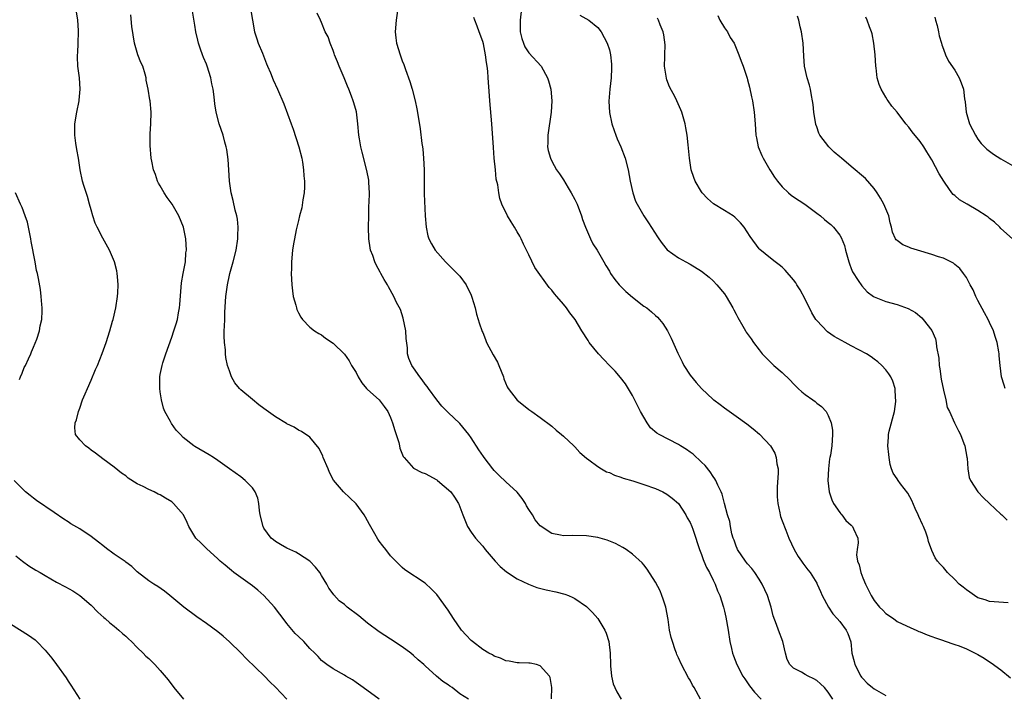
# Model space of a CAD drawing. Units: inches. Extents: x 2511000 to 2514000, y 1512000 to 1515000.
# Drawn here: x 2513175 to 2513346, y 1513558 to 1513675 of the extents above; entities that cross this region are included whole.
import ezdxf

# ---------------------------------------------------------------- set-up
doc = ezdxf.new("R2010")
doc.units = ezdxf.units.IN
doc.header["$MEASUREMENT"] = 0
doc.layers.add('LD25111512_10ft', color=123, linetype='Continuous')

msp = doc.modelspace()

# ---------------------------------------------------------------- linework, layer by layer
at = {"layer": 'LD25111512_10ft'}
for points, elevation in [([(2513237, 1513556.97), (2513234.21, 1513559), (2513233, 1513559.91), (2513232.36, 1513560.36), (2513231.25, 1513561), (2513231, 1513561.16), (2513229, 1513562.29), (2513227.92, 1513563), (2513227, 1513563.72), (2513226.42, 1513564.42), (2513225.85, 1513565), (2513225, 1513565.79), (2513223.92, 1513567), (2513223, 1513567.86), (2513222.43, 1513568.43), (2513221, 1513570.17), (2513220.34, 1513571), (2513219.77, 1513571.77), (2513218.82, 1513573), (2513217, 1513574.99), (2513215.94, 1513575.94), (2513215, 1513576.68), (2513213, 1513578.16), (2513211.78, 1513579), (2513211.34, 1513579.34), (2513211, 1513579.67), (2513210.26, 1513580.26), (2513209.39, 1513581), (2513209, 1513581.37), (2513207, 1513583.16), (2513206.12, 1513584.12), (2513205.2, 1513585), (2513205, 1513585.28), (2513203.98, 1513587), (2513203.68, 1513587.68), (2513203.04, 1513589), (2513201.31, 1513591), (2513201, 1513591.27), (2513199.9, 1513591.9), (2513199, 1513592.49), (2513198.64, 1513592.64), (2513197.94, 1513593), (2513197, 1513593.43), (2513196.05, 1513593.95), (2513195, 1513594.44), (2513193.4, 1513595.4), (2513193, 1513595.78), (2513192.27, 1513596.27), (2513191, 1513597.33), (2513189, 1513598.78), (2513187.75, 1513599.75), (2513187, 1513600.29), (2513186.61, 1513600.61), (2513186.01, 1513601), (2513185, 1513602.04), (2513184.3, 1513603), (2513184.13, 1513604.13), (2513184.23, 1513605), (2513184.46, 1513605.54), (2513184.77, 1513607), (2513185, 1513607.58), (2513185.51, 1513609), (2513185.97, 1513610.03), (2513186.33, 1513611), (2513187, 1513612.46), (2513187.73, 1513614.27), (2513188.08, 1513615), (2513188.92, 1513617.08), (2513189.59, 1513619), (2513190.22, 1513621), (2513190.71, 1513622.71), (2513190.79, 1513623), (2513191.27, 1513625), (2513191.56, 1513627), (2513191.62, 1513627.62), (2513191.66, 1513629), (2513191.54, 1513630.46), (2513191.53, 1513631), (2513191.45, 1513631.45), (2513191.05, 1513633), (2513190.15, 1513635), (2513189, 1513637.13), (2513188.04, 1513639), (2513187.71, 1513639.71), (2513187.29, 1513641), (2513187, 1513642.01), (2513186.73, 1513643), (2513186.34, 1513644.34), (2513185.73, 1513646.27), (2513185.51, 1513647), (2513185.07, 1513649), (2513184.77, 1513651), (2513184.5, 1513652.5), (2513184.35, 1513653.65), (2513184.14, 1513655), (2513184.13, 1513657), (2513184.48, 1513659), (2513184.89, 1513661), (2513184.89, 1513661.11), (2513185.09, 1513663), (2513184.96, 1513664.96), (2513184.68, 1513667), (2513184.62, 1513668.62), (2513184.63, 1513669), (2513184.67, 1513669.33), (2513184.76, 1513671), (2513184.81, 1513673), (2513184.8, 1513673.2), (2513184.66, 1513675), (2513184.43, 1513676.43)], 7470), ([(2513266.93, 1513557.07), (2513267, 1513559), (2513266.73, 1513560.73), (2513266.58, 1513561), (2513265, 1513562.81), (2513264.34, 1513563), (2513263.25, 1513563.25), (2513263, 1513563.27), (2513261.3, 1513563.3), (2513261, 1513563.29), (2513259.58, 1513563.58), (2513259, 1513563.66), (2513258.09, 1513564.09), (2513257, 1513564.48), (2513256.68, 1513564.68), (2513256.06, 1513565), (2513255, 1513565.64), (2513253.2, 1513567), (2513253, 1513567.19), (2513252.11, 1513568.11), (2513251.32, 1513569), (2513249.95, 1513571), (2513249, 1513572.48), (2513247, 1513575.17), (2513246.1, 1513576.1), (2513245, 1513577.14), (2513241.48, 1513579.48), (2513241, 1513579.89), (2513239, 1513581.91), (2513238.16, 1513583), (2513237.63, 1513583.63), (2513237, 1513584.44), (2513236.78, 1513584.78), (2513236.25, 1513585.75), (2513235.32, 1513587.32), (2513234.63, 1513588.63), (2513234.41, 1513589), (2513233, 1513590.96), (2513230.8, 1513593), (2513229.07, 1513595.07), (2513228.37, 1513596.37), (2513228.13, 1513597), (2513227.3, 1513599), (2513227.23, 1513599.23), (2513226.58, 1513600.58), (2513225, 1513602.51), (2513223.52, 1513603.52), (2513223, 1513603.76), (2513222.24, 1513604.24), (2513221, 1513604.83), (2513220.9, 1513604.9), (2513219, 1513606.07), (2513217, 1513607.48), (2513216.14, 1513608.14), (2513215, 1513609.06), (2513213, 1513610.77), (2513212.76, 1513611), (2513211.96, 1513611.96), (2513211.38, 1513613), (2513211, 1513614.06), (2513210.7, 1513615), (2513210.39, 1513616.39), (2513210.33, 1513617), (2513210.31, 1513617.69), (2513210.14, 1513619), (2513210.08, 1513620.07), (2513210.12, 1513621), (2513210.18, 1513621.82), (2513210.19, 1513623), (2513210.23, 1513624.23), (2513210.41, 1513627), (2513210.65, 1513629), (2513211, 1513630.68), (2513211.07, 1513631), (2513211.64, 1513633), (2513212.16, 1513635), (2513212.48, 1513637), (2513212.48, 1513637.52), (2513212.55, 1513639), (2513212.43, 1513640.43), (2513212.32, 1513641), (2513212.03, 1513641.97), (2513211.67, 1513643.67), (2513211.31, 1513645), (2513211.04, 1513647), (2513210.91, 1513649), (2513210.77, 1513650.77), (2513210.54, 1513652.54), (2513210.44, 1513653), (2513210.21, 1513653.79), (2513209.91, 1513655), (2513209.23, 1513657), (2513208.71, 1513659), (2513208.47, 1513660.47), (2513208.34, 1513661.66), (2513208.16, 1513663), (2513207.94, 1513663.94), (2513207.76, 1513665), (2513207.15, 1513667), (2513207, 1513667.38), (2513206.5, 1513668.5), (2513206.34, 1513669), (2513205.96, 1513669.96), (2513205.63, 1513671), (2513205.5, 1513671.5), (2513205.17, 1513673), (2513205, 1513674.16), (2513204.57, 1513676.57)], 7490), ([(2513214.68, 1513677), (2513215.01, 1513674.99), (2513215.39, 1513673), (2513215.76, 1513671.76), (2513216.02, 1513671), (2513216.75, 1513669.25), (2513217.43, 1513667.43), (2513217.64, 1513667), (2513218.14, 1513665.86), (2513218.62, 1513664.62), (2513219.38, 1513663), (2513220.48, 1513660.48), (2513221.72, 1513657), (2513222.08, 1513656.08), (2513223.07, 1513653), (2513223.56, 1513651), (2513223.69, 1513650.31), (2513223.86, 1513649), (2513223.93, 1513647.93), (2513224.04, 1513647), (2513224.04, 1513645.96), (2513223.99, 1513645), (2513223.76, 1513643.76), (2513223.6, 1513642.4), (2513223.19, 1513641), (2513223, 1513640.19), (2513222.58, 1513638.58), (2513222.29, 1513637), (2513222.13, 1513636.13), (2513221.99, 1513635), (2513221.8, 1513633), (2513221.78, 1513631.78), (2513221.75, 1513631), (2513221.83, 1513629), (2513221.96, 1513627.96), (2513222.1, 1513627), (2513222.53, 1513625.47), (2513222.64, 1513625), (2513222.73, 1513624.73), (2513223, 1513624.11), (2513223.39, 1513623.39), (2513223.67, 1513623), (2513225, 1513621.65), (2513225.76, 1513621), (2513226.53, 1513620.53), (2513227, 1513620.29), (2513227.72, 1513619.72), (2513229, 1513618.84), (2513231, 1513616.94), (2513231.82, 1513615.82), (2513232.22, 1513615), (2513233, 1513613.79), (2513233.36, 1513613), (2513233.98, 1513611.98), (2513234.83, 1513611), (2513235, 1513610.82), (2513237, 1513608.99), (2513237.88, 1513607.88), (2513238.49, 1513607), (2513239, 1513605.93), (2513239.35, 1513605), (2513239.71, 1513603.71), (2513239.95, 1513603), (2513240.4, 1513601.6), (2513240.54, 1513601), (2513240.61, 1513600.61), (2513241.19, 1513599.19), (2513241.34, 1513599), (2513243, 1513597.14), (2513244.4, 1513596.4), (2513245, 1513596.19), (2513247, 1513595.11), (2513247.16, 1513595), (2513249.44, 1513593), (2513250.11, 1513592.11), (2513250.79, 1513591), (2513250.86, 1513590.86), (2513251.54, 1513589), (2513252.35, 1513587), (2513253, 1513586.01), (2513253.73, 1513585), (2513254.35, 1513584.35), (2513255, 1513583.57), (2513255.45, 1513583), (2513257.15, 1513581), (2513258.05, 1513580.05), (2513259.13, 1513579.13), (2513261, 1513577.89), (2513262.95, 1513576.95), (2513264.42, 1513576.42), (2513266.02, 1513576.02), (2513267.67, 1513575.67), (2513269.25, 1513575.25), (2513269.87, 1513575), (2513270.66, 1513574.66), (2513271, 1513574.46), (2513273, 1513573.09), (2513274.07, 1513572.07), (2513274.98, 1513571), (2513276.2, 1513569), (2513276.46, 1513568.46), (2513276.92, 1513567), (2513277.16, 1513565), (2513277.18, 1513563), (2513277.21, 1513562.79), (2513277.35, 1513561), (2513277.68, 1513559.68), (2513277.96, 1513559), (2513278.29, 1513558.29), (2513279.07, 1513557)], 7500), ([(2513292.8, 1513557), (2513291.7, 1513559), (2513291.43, 1513559.43), (2513291, 1513560.28), (2513290.71, 1513560.71), (2513289.5, 1513563), (2513289, 1513564.17), (2513288.73, 1513564.73), (2513288.63, 1513565), (2513288.45, 1513565.55), (2513287.94, 1513567), (2513287.73, 1513567.73), (2513287.46, 1513569), (2513287.19, 1513570.81), (2513286.78, 1513573), (2513286.36, 1513574.36), (2513286.13, 1513575), (2513285.79, 1513575.79), (2513285, 1513577.34), (2513283.58, 1513579.58), (2513283, 1513580.31), (2513282.69, 1513580.69), (2513281, 1513582.22), (2513279.89, 1513583), (2513279.35, 1513583.35), (2513278.04, 1513584.04), (2513276.6, 1513584.6), (2513275, 1513585.07), (2513273, 1513585.38), (2513270.56, 1513585.44), (2513269, 1513585.4), (2513268.48, 1513585.52), (2513267, 1513585.79), (2513265, 1513587.09), (2513264.13, 1513588.13), (2513263.63, 1513589), (2513263, 1513589.95), (2513262.61, 1513590.61), (2513262.43, 1513591), (2513261.84, 1513591.84), (2513261, 1513592.98), (2513259, 1513594.74), (2513257.86, 1513595.86), (2513257, 1513596.72), (2513256.74, 1513597), (2513255.24, 1513599), (2513255.16, 1513599.16), (2513254.35, 1513600.35), (2513253, 1513602.4), (2513252.58, 1513603), (2513251, 1513604.93), (2513249, 1513606.84), (2513248.82, 1513607), (2513247.91, 1513607.92), (2513247.05, 1513609), (2513245.56, 1513611), (2513245.34, 1513611.34), (2513245, 1513611.76), (2513244.5, 1513612.5), (2513244.07, 1513613), (2513243, 1513614.6), (2513242.69, 1513615), (2513242.19, 1513616.19), (2513241.93, 1513617), (2513241.93, 1513618.07), (2513241.69, 1513619.69), (2513241.64, 1513621), (2513241.2, 1513623.2), (2513240.69, 1513624.69), (2513240.05, 1513625.95), (2513239.56, 1513627), (2513238.65, 1513628.65), (2513238.48, 1513629), (2513237.9, 1513629.9), (2513237.33, 1513631), (2513237.2, 1513631.19), (2513236.48, 1513632.48), (2513236.26, 1513633), (2513235.89, 1513634.11), (2513235.53, 1513635), (2513235.43, 1513635.43), (2513235.23, 1513637), (2513235.18, 1513639), (2513235.19, 1513641), (2513235.23, 1513642.77), (2513235.27, 1513643.27), (2513235.32, 1513645), (2513235.23, 1513646.77), (2513235.24, 1513647), (2513235.22, 1513647.22), (2513234.9, 1513648.9), (2513234.05, 1513652.05), (2513233.82, 1513653), (2513233.61, 1513654.39), (2513233.5, 1513655), (2513233.32, 1513657), (2513233.05, 1513659.05), (2513232.62, 1513660.62), (2513232.5, 1513661), (2513232.2, 1513661.8), (2513231.74, 1513663), (2513231.51, 1513663.51), (2513230.93, 1513665), (2513230.04, 1513667), (2513229.75, 1513667.75), (2513229.23, 1513669), (2513229.19, 1513669.19), (2513229, 1513669.75), (2513228.48, 1513671), (2513228.13, 1513672.13), (2513227.65, 1513673), (2513227, 1513674.6), (2513226.8, 1513675), (2513226.24, 1513676.24)], 7510), ([(2513240.23, 1513677), (2513239.94, 1513675), (2513239.8, 1513673), (2513239.93, 1513671.93), (2513240.05, 1513671), (2513240.64, 1513669), (2513241, 1513667.95), (2513241.27, 1513667.27), (2513241.56, 1513666.44), (2513242.35, 1513664.35), (2513242.74, 1513663), (2513243.26, 1513661), (2513243.57, 1513659.57), (2513243.76, 1513658.24), (2513244.11, 1513656.11), (2513244.45, 1513653.55), (2513244.55, 1513653), (2513244.6, 1513652.6), (2513244.74, 1513651), (2513244.8, 1513649), (2513244.8, 1513647), (2513244.84, 1513644.84), (2513245.01, 1513641), (2513245.18, 1513639), (2513245.49, 1513637.49), (2513245.65, 1513637), (2513246.1, 1513636.1), (2513246.76, 1513635), (2513248.52, 1513633), (2513248.75, 1513632.75), (2513250.58, 1513631), (2513251, 1513630.51), (2513252.12, 1513629), (2513253, 1513627.2), (2513253.13, 1513626.87), (2513253.68, 1513625), (2513253.9, 1513623.9), (2513254.23, 1513623), (2513254.37, 1513622.37), (2513254.91, 1513620.91), (2513255, 1513620.71), (2513255.48, 1513619.48), (2513255.68, 1513619), (2513256.83, 1513616.83), (2513257.55, 1513615.55), (2513257.81, 1513615), (2513258.6, 1513613), (2513258.68, 1513612.68), (2513259.26, 1513611.26), (2513259.43, 1513611), (2513260.97, 1513608.97), (2513262.07, 1513608.07), (2513263, 1513607.35), (2513263.53, 1513607), (2513265, 1513605.94), (2513267, 1513604.41), (2513267.74, 1513603.74), (2513268.68, 1513603), (2513269, 1513602.72), (2513270.83, 1513601), (2513271, 1513600.83), (2513271.85, 1513599.85), (2513273, 1513598.87), (2513273.43, 1513598.57), (2513275, 1513597.4), (2513275.65, 1513597), (2513276.51, 1513596.51), (2513277, 1513596.36), (2513277.91, 1513595.91), (2513279, 1513595.58), (2513279.41, 1513595.41), (2513281.09, 1513594.91), (2513283, 1513594.3), (2513285, 1513593.6), (2513286.28, 1513593), (2513287, 1513592.63), (2513287.92, 1513591.92), (2513289, 1513591), (2513290.27, 1513589), (2513290.52, 1513588.52), (2513291, 1513587.7), (2513291.31, 1513587), (2513291.49, 1513586.51), (2513292.02, 1513585), (2513292.24, 1513584.24), (2513292.67, 1513583), (2513293, 1513582.13), (2513293.27, 1513581.27), (2513293.41, 1513581), (2513293.85, 1513579.85), (2513294.36, 1513579), (2513295, 1513577.7), (2513295.37, 1513577), (2513295.79, 1513575.79), (2513296.17, 1513575), (2513296.81, 1513573), (2513297, 1513572.26), (2513297.24, 1513571.24), (2513297.61, 1513569), (2513297.91, 1513567), (2513298.21, 1513565.79), (2513298.37, 1513565), (2513298.53, 1513564.53), (2513299.14, 1513563), (2513300.18, 1513561), (2513300.5, 1513560.5), (2513301, 1513559.83), (2513301.31, 1513559.31), (2513302.18, 1513558.18), (2513303.36, 1513557)], 7520), ([(2513261.75, 1513677), (2513261.52, 1513675), (2513261.51, 1513673), (2513261.81, 1513671.81), (2513262.07, 1513671), (2513262.34, 1513670.34), (2513263, 1513669.32), (2513265.15, 1513667), (2513266.26, 1513665), (2513266.44, 1513664.44), (2513266.82, 1513663), (2513267.02, 1513661), (2513266.91, 1513659), (2513266.28, 1513655), (2513266.29, 1513653.71), (2513266.24, 1513653), (2513266.36, 1513652.36), (2513266.75, 1513651), (2513267, 1513650.52), (2513267.84, 1513649), (2513268.32, 1513648.32), (2513269, 1513647.26), (2513269.86, 1513645.86), (2513270.37, 1513645), (2513271, 1513643.85), (2513271.28, 1513643.28), (2513271.41, 1513643), (2513272.14, 1513641), (2513272.34, 1513640.34), (2513272.82, 1513639), (2513273.72, 1513637), (2513274.13, 1513636.13), (2513274.89, 1513635), (2513276.03, 1513633), (2513276.36, 1513632.36), (2513277, 1513631.38), (2513277.2, 1513631), (2513277.95, 1513629.95), (2513278.7, 1513629), (2513278.85, 1513628.85), (2513279, 1513628.72), (2513279.87, 1513627.87), (2513281, 1513626.85), (2513283, 1513625.31), (2513283.48, 1513625), (2513284.32, 1513624.32), (2513285, 1513623.68), (2513285.36, 1513623.36), (2513285.69, 1513623), (2513286.26, 1513622.26), (2513287.07, 1513621), (2513287.74, 1513619.74), (2513288.88, 1513617.12), (2513289.61, 1513615.61), (2513289.94, 1513615), (2513291, 1513613.3), (2513292.04, 1513612.04), (2513293, 1513610.96), (2513295, 1513609.09), (2513295.12, 1513609), (2513296.23, 1513608.23), (2513297, 1513607.61), (2513299, 1513606.2), (2513300.85, 1513604.85), (2513301.98, 1513603.98), (2513303.06, 1513603.06), (2513305, 1513601), (2513305.74, 1513599.74), (2513305.97, 1513599), (2513306.08, 1513597.92), (2513306.29, 1513597), (2513306.32, 1513596.32), (2513306.15, 1513593.85), (2513306.13, 1513593), (2513306.16, 1513592.16), (2513306.24, 1513591), (2513306.6, 1513589.4), (2513306.67, 1513589), (2513306.73, 1513588.73), (2513307, 1513587.99), (2513307.62, 1513586.38), (2513308.17, 1513585), (2513309.08, 1513583), (2513309.79, 1513581.79), (2513310.35, 1513581), (2513310.6, 1513580.6), (2513311.46, 1513579.46), (2513311.85, 1513579), (2513313, 1513577.13), (2513313.07, 1513577), (2513313.68, 1513575.68), (2513313.97, 1513575), (2513315.05, 1513573), (2513315.81, 1513571.81), (2513316.56, 1513571), (2513317, 1513570.47), (2513318.13, 1513569), (2513318.41, 1513568.41), (2513318.93, 1513566.93), (2513319.13, 1513565), (2513319.53, 1513563.53), (2513319.63, 1513563), (2513320.67, 1513561), (2513320.8, 1513560.8), (2513321, 1513560.58), (2513321.79, 1513559.79), (2513322.68, 1513559), (2513323, 1513558.76), (2513325, 1513557.64)], 7540), ([(2513252.5, 1513557), (2513251, 1513557.94), (2513249.69, 1513559), (2513249.26, 1513559.27), (2513249, 1513559.47), (2513248.07, 1513560.07), (2513246.99, 1513560.99), (2513245, 1513562.76), (2513244.75, 1513563), (2513243.81, 1513563.81), (2513243, 1513564.59), (2513242.5, 1513565), (2513241, 1513566.09), (2513239, 1513567.39), (2513237, 1513568.72), (2513235, 1513570.21), (2513233.46, 1513571.46), (2513231.45, 1513573), (2513231, 1513573.42), (2513230.09, 1513574.09), (2513229.13, 1513575.13), (2513229, 1513575.32), (2513228.28, 1513576.28), (2513227.9, 1513577), (2513227, 1513578.5), (2513226.68, 1513579), (2513225.96, 1513579.96), (2513225, 1513581), (2513223, 1513582.25), (2513222.52, 1513582.52), (2513221, 1513583.24), (2513219.86, 1513583.86), (2513219, 1513584.42), (2513218.66, 1513584.66), (2513218.28, 1513585), (2513217, 1513586.73), (2513216.84, 1513587), (2513216.36, 1513589), (2513216.22, 1513589.78), (2513216.12, 1513591), (2513215.93, 1513591.93), (2513215.47, 1513593), (2513215, 1513593.71), (2513213.72, 1513595), (2513213, 1513595.61), (2513211.03, 1513597), (2513209, 1513598.48), (2513208.24, 1513599), (2513207.47, 1513599.47), (2513205, 1513600.89), (2513204.84, 1513601), (2513203, 1513602.46), (2513202.53, 1513603), (2513201.76, 1513603.76), (2513200.93, 1513604.93), (2513200.78, 1513605.22), (2513199.78, 1513607), (2513199.56, 1513607.56), (2513199.19, 1513609), (2513199, 1513610.39), (2513198.9, 1513611), (2513198.91, 1513613), (2513199, 1513613.39), (2513199.31, 1513615), (2513199.44, 1513615.44), (2513199.94, 1513617), (2513201, 1513619.89), (2513201.38, 1513621), (2513201.76, 1513622.24), (2513201.97, 1513623), (2513202.16, 1513624.16), (2513202.33, 1513625), (2513202.4, 1513625.6), (2513202.67, 1513629.33), (2513202.97, 1513631), (2513203.35, 1513633), (2513203.46, 1513634.54), (2513203.54, 1513635), (2513203.41, 1513637), (2513203.03, 1513639), (2513202.23, 1513641), (2513201.04, 1513643), (2513200.17, 1513644.17), (2513199.65, 1513645), (2513199, 1513646.19), (2513198.7, 1513646.7), (2513198.54, 1513647), (2513198.15, 1513648.15), (2513197.83, 1513649), (2513197.51, 1513650.49), (2513197.42, 1513651), (2513197.24, 1513653.24), (2513197.27, 1513655.27), (2513197.36, 1513657), (2513197.4, 1513659), (2513197.23, 1513661), (2513197.18, 1513661.18), (2513196.9, 1513663), (2513196.56, 1513664.56), (2513196.53, 1513665), (2513196.38, 1513665.62), (2513195.95, 1513667), (2513195.63, 1513667.63), (2513195.12, 1513669), (2513195, 1513669.36), (2513194.54, 1513671), (2513194.08, 1513673.92), (2513193.91, 1513675.91)], 7480), ([(2513315.8, 1513557), (2513315, 1513558.18), (2513314.34, 1513559), (2513313.67, 1513559.67), (2513313, 1513560.22), (2513312.53, 1513560.53), (2513311.52, 1513561), (2513311, 1513561.26), (2513310.34, 1513561.66), (2513309, 1513562.37), (2513308.34, 1513563), (2513307.87, 1513563.87), (2513307.58, 1513565), (2513307.13, 1513567), (2513306.34, 1513569), (2513306.02, 1513569.98), (2513305.45, 1513571.45), (2513305.08, 1513573), (2513304.44, 1513575), (2513304, 1513576), (2513303.52, 1513577), (2513303, 1513577.83), (2513302.23, 1513579), (2513301.72, 1513579.72), (2513301, 1513580.5), (2513300.62, 1513581), (2513299.24, 1513583), (2513299.18, 1513583.18), (2513299, 1513583.57), (2513298.64, 1513584.64), (2513298.49, 1513585), (2513298.28, 1513585.72), (2513298.02, 1513587), (2513297.89, 1513587.89), (2513297.53, 1513589), (2513297, 1513590.98), (2513296.6, 1513592.6), (2513296.41, 1513593), (2513295.82, 1513594.18), (2513295.46, 1513595), (2513295.29, 1513595.29), (2513295, 1513595.67), (2513294.51, 1513596.51), (2513293.62, 1513597.62), (2513293, 1513598.2), (2513291.56, 1513599.56), (2513291, 1513599.94), (2513290.4, 1513600.4), (2513289.37, 1513601), (2513289, 1513601.24), (2513285.62, 1513603), (2513285.24, 1513603.24), (2513284.16, 1513604.16), (2513283.54, 1513605), (2513282.41, 1513607), (2513281, 1513609.79), (2513279.77, 1513611.77), (2513278.92, 1513612.92), (2513277.98, 1513613.98), (2513277.02, 1513615), (2513276.02, 1513616.02), (2513275.11, 1513617), (2513273.51, 1513619), (2513273.3, 1513619.3), (2513272.24, 1513621), (2513271.04, 1513623), (2513270.13, 1513624.13), (2513269.55, 1513625), (2513269, 1513625.67), (2513267.86, 1513627), (2513267.44, 1513627.44), (2513267, 1513628.09), (2513266.55, 1513628.55), (2513264.04, 1513632.04), (2513263, 1513634.24), (2513262.09, 1513636.09), (2513261.68, 1513637), (2513261.45, 1513637.45), (2513261, 1513638.24), (2513260.54, 1513639), (2513259.94, 1513639.94), (2513259.31, 1513641), (2513258.34, 1513643), (2513257.99, 1513643.99), (2513257.79, 1513645), (2513257.6, 1513646.4), (2513257.36, 1513647.36), (2513257.19, 1513649), (2513257, 1513651), (2513256.87, 1513652.87), (2513256.6, 1513657), (2513256.21, 1513661), (2513256.15, 1513661.85), (2513255.96, 1513665), (2513255.87, 1513666.13), (2513255.76, 1513667), (2513255.65, 1513667.65), (2513255.48, 1513669), (2513255.11, 1513670.89), (2513255, 1513671.32), (2513254.4, 1513673), (2513254.04, 1513673.96), (2513253.63, 1513675), (2513253.44, 1513675.44)], 7530), ([(2513271.86, 1513675.86), (2513273.45, 1513675), (2513275, 1513673.71), (2513275.58, 1513673), (2513276.63, 1513671), (2513277, 1513669.86), (2513277.21, 1513669), (2513277.37, 1513667.37), (2513277.39, 1513667), (2513277.35, 1513666.65), (2513277.3, 1513665), (2513277.08, 1513663), (2513276.9, 1513660.9), (2513277, 1513658.95), (2513277.44, 1513657), (2513277.82, 1513655.82), (2513278.14, 1513655), (2513278.37, 1513654.37), (2513278.96, 1513653), (2513279.72, 1513651), (2513280.23, 1513649), (2513280.61, 1513647), (2513281.06, 1513645), (2513281.55, 1513643.55), (2513281.8, 1513643), (2513282.98, 1513641), (2513283.79, 1513639.79), (2513285.35, 1513637.35), (2513285.61, 1513637), (2513286.16, 1513636.16), (2513287.06, 1513635.06), (2513289, 1513633.72), (2513290.28, 1513633), (2513291, 1513632.62), (2513293, 1513631.35), (2513294.31, 1513630.31), (2513295, 1513629.71), (2513295.67, 1513629), (2513297, 1513627.43), (2513297.29, 1513627), (2513298.46, 1513625), (2513298.63, 1513624.63), (2513299, 1513623.93), (2513299.3, 1513623.3), (2513300.2, 1513621.8), (2513300.65, 1513621), (2513300.78, 1513620.78), (2513301.61, 1513619.61), (2513302.01, 1513619), (2513303, 1513617.72), (2513303.54, 1513617), (2513304.26, 1513616.26), (2513305.57, 1513615), (2513307, 1513613.79), (2513308.41, 1513612.41), (2513309, 1513611.79), (2513309.78, 1513611), (2513310.42, 1513610.42), (2513311, 1513609.94), (2513312.33, 1513609), (2513312.71, 1513608.71), (2513313, 1513608.45), (2513313.85, 1513607.85), (2513314.62, 1513607), (2513315, 1513606.32), (2513315.54, 1513605), (2513315.73, 1513603.73), (2513315.77, 1513603), (2513315.65, 1513601), (2513315.39, 1513599.39), (2513315.31, 1513599), (2513315.25, 1513598.75), (2513315.03, 1513597), (2513314.94, 1513595), (2513315.18, 1513593), (2513315.65, 1513591.65), (2513315.94, 1513591), (2513317, 1513589.41), (2513317.19, 1513589.19), (2513317.38, 1513589), (2513318.07, 1513588.07), (2513319, 1513587.21), (2513319.24, 1513587), (2513319.42, 1513586.58), (2513320.14, 1513585), (2513320.18, 1513584.18), (2513320.01, 1513583), (2513319.93, 1513582.07), (2513320.1, 1513581), (2513320.36, 1513580.36), (2513320.64, 1513579), (2513321, 1513578.05), (2513321.49, 1513577), (2513322.48, 1513575), (2513323, 1513574.14), (2513323.91, 1513573), (2513324.47, 1513572.47), (2513325, 1513571.89), (2513326.33, 1513571), (2513327, 1513570.5), (2513329.36, 1513569.36), (2513330.25, 1513569), (2513330.75, 1513568.75), (2513331, 1513568.68), (2513332.16, 1513568.16), (2513333, 1513567.89), (2513333.63, 1513567.63), (2513335, 1513567.19), (2513335.13, 1513567.13), (2513337, 1513566.52), (2513337.75, 1513566.25), (2513339, 1513565.74), (2513340.55, 1513565), (2513341, 1513564.75), (2513342.11, 1513564.11), (2513343, 1513563.5), (2513343.32, 1513563.32), (2513345, 1513562.08), (2513346.67, 1513560.67)], 7550), ([(2513346.26, 1513573.74), (2513343, 1513573.96), (2513342.25, 1513574.25), (2513341, 1513574.63), (2513340.38, 1513575), (2513339.59, 1513575.59), (2513339, 1513575.99), (2513338.45, 1513576.45), (2513337.73, 1513577), (2513337, 1513577.78), (2513335.71, 1513579), (2513335, 1513579.87), (2513334.46, 1513580.46), (2513334, 1513581), (2513333.57, 1513581.57), (2513333, 1513582.81), (2513332.41, 1513584.41), (2513332.31, 1513585), (2513331.98, 1513586.02), (2513331.57, 1513587), (2513331.36, 1513587.36), (2513330.74, 1513588.74), (2513330.65, 1513589), (2513330.12, 1513590.12), (2513329.5, 1513591.5), (2513328.82, 1513592.81), (2513327.58, 1513594.43), (2513327.15, 1513595), (2513327, 1513595.26), (2513326.28, 1513596.28), (2513325.98, 1513597), (2513325.75, 1513597.75), (2513325.6, 1513599), (2513325.51, 1513599.51), (2513325.38, 1513601), (2513325.46, 1513602.54), (2513325.46, 1513603), (2513325.57, 1513603.57), (2513326.49, 1513607), (2513326.73, 1513608.73), (2513326.76, 1513609), (2513326.71, 1513609.29), (2513326.63, 1513611), (2513326.25, 1513612.25), (2513325.89, 1513613), (2513325.55, 1513613.55), (2513325, 1513614.23), (2513324.33, 1513615), (2513323.63, 1513615.63), (2513323, 1513616.08), (2513322.48, 1513616.48), (2513321.67, 1513617), (2513319, 1513618.42), (2513317.95, 1513619), (2513317.31, 1513619.31), (2513316.02, 1513620.02), (2513314.86, 1513620.86), (2513313, 1513622.83), (2513312.87, 1513623), (2513312.15, 1513624.15), (2513311, 1513626.49), (2513310.11, 1513628.11), (2513309.56, 1513629), (2513309.35, 1513629.35), (2513309, 1513629.86), (2513307.55, 1513631.55), (2513307, 1513632.08), (2513306.5, 1513632.5), (2513305.79, 1513633), (2513305, 1513633.61), (2513303.13, 1513635.13), (2513303, 1513635.28), (2513301.42, 1513637.42), (2513300.42, 1513639), (2513299.79, 1513639.79), (2513298.79, 1513640.79), (2513298.5, 1513641), (2513297, 1513641.94), (2513295.1, 1513643.1), (2513294.01, 1513644.01), (2513293.1, 1513645), (2513293, 1513645.15), (2513291.88, 1513647), (2513291.64, 1513647.64), (2513291.19, 1513649), (2513290.89, 1513651), (2513290.69, 1513653.31), (2513290.49, 1513655), (2513290.26, 1513656.26), (2513290.14, 1513657), (2513289.59, 1513659), (2513289.42, 1513659.42), (2513288.71, 1513661), (2513288.41, 1513661.59), (2513287.44, 1513663.44), (2513287, 1513664.65), (2513286.9, 1513664.9), (2513286.59, 1513667), (2513286.63, 1513668.63), (2513286.62, 1513669), (2513286.69, 1513670.69), (2513286.47, 1513672.47), (2513286.32, 1513673), (2513285.83, 1513674.17), (2513285.52, 1513675), (2513285.35, 1513675.35)], 7560), ([(2513295.82, 1513675.82), (2513296.19, 1513675), (2513297, 1513673.68), (2513297.49, 1513673), (2513297.99, 1513671.99), (2513298.65, 1513671), (2513299, 1513670.12), (2513299.48, 1513669), (2513299.86, 1513667.86), (2513300.21, 1513667), (2513300.92, 1513664.92), (2513301, 1513664.63), (2513301.33, 1513663.33), (2513301.7, 1513661.7), (2513301.83, 1513661), (2513302.16, 1513659), (2513302.31, 1513657), (2513302.45, 1513655), (2513302.53, 1513654.53), (2513302.86, 1513653), (2513303.48, 1513651.48), (2513303.7, 1513651), (2513304.88, 1513649), (2513305, 1513648.83), (2513305.69, 1513647.7), (2513306.17, 1513647), (2513307, 1513646.02), (2513308.09, 1513645), (2513308.58, 1513644.58), (2513309, 1513644.28), (2513310.96, 1513643), (2513313, 1513641.48), (2513313.64, 1513641), (2513314.38, 1513640.38), (2513315, 1513639.84), (2513315.46, 1513639.46), (2513315.93, 1513639), (2513317, 1513637.61), (2513317.24, 1513637.24), (2513317.81, 1513635.81), (2513318.01, 1513635), (2513318.57, 1513633), (2513318.67, 1513632.67), (2513319, 1513631.86), (2513319.23, 1513631.24), (2513320.22, 1513629.78), (2513320.82, 1513628.82), (2513321.78, 1513627.78), (2513322.84, 1513627), (2513323, 1513626.9), (2513325, 1513626.13), (2513327, 1513625.58), (2513328.87, 1513624.87), (2513330.17, 1513624.17), (2513331.26, 1513623.26), (2513331.49, 1513623), (2513333, 1513621.06), (2513333.62, 1513619.62), (2513333.74, 1513619), (2513333.78, 1513618.22), (2513334.23, 1513616.23), (2513334.26, 1513615), (2513334.39, 1513614.39), (2513334.59, 1513612.59), (2513335, 1513610.71), (2513335.44, 1513609), (2513335.68, 1513607.68), (2513336.05, 1513607), (2513336.95, 1513605), (2513337.63, 1513603.63), (2513337.96, 1513603), (2513338.55, 1513601.45), (2513338.74, 1513601), (2513339.07, 1513599.07), (2513339.11, 1513598.89), (2513339.27, 1513597), (2513339.49, 1513595.49), (2513339.71, 1513595), (2513340.97, 1513593), (2513341.99, 1513591.99), (2513343.03, 1513591), (2513345, 1513589.17), (2513345.16, 1513589), (2513346.1, 1513588.1)], 7570), ([(2513345.71, 1513611), (2513345.58, 1513611.58), (2513345.11, 1513613), (2513344.85, 1513615), (2513344.69, 1513616.69), (2513344.69, 1513617), (2513344.65, 1513617.35), (2513344.35, 1513619), (2513344, 1513620), (2513343.7, 1513621), (2513343, 1513622.44), (2513342.76, 1513623), (2513342.16, 1513624.16), (2513341, 1513626.28), (2513340.63, 1513627), (2513340.16, 1513628.16), (2513339.67, 1513629), (2513339, 1513630.25), (2513338.5, 1513631), (2513337.86, 1513631.86), (2513337, 1513632.52), (2513336.75, 1513632.75), (2513335, 1513633.62), (2513334.13, 1513633.87), (2513333, 1513634.29), (2513330.52, 1513635), (2513329.37, 1513635.37), (2513329, 1513635.55), (2513327.97, 1513635.97), (2513327, 1513636.69), (2513326.83, 1513636.83), (2513326.71, 1513637), (2513326.16, 1513638.16), (2513325.99, 1513639), (2513325.75, 1513639.75), (2513325.53, 1513641), (2513325, 1513642.22), (2513324.69, 1513643), (2513324.09, 1513644.09), (2513323.51, 1513645), (2513323, 1513645.75), (2513321.49, 1513647.49), (2513319, 1513649.59), (2513317.3, 1513651), (2513317, 1513651.27), (2513316.06, 1513652.06), (2513315.12, 1513653), (2513313.57, 1513655), (2513313.36, 1513655.36), (2513313, 1513656.47), (2513312.86, 1513656.86), (2513312.51, 1513659), (2513312.36, 1513660.36), (2513312.27, 1513661), (2513312.09, 1513661.91), (2513311.91, 1513663), (2513311.73, 1513663.73), (2513311.36, 1513665), (2513310.89, 1513667), (2513310.75, 1513668.75), (2513310.63, 1513671), (2513310.36, 1513673), (2513310.15, 1513673.85), (2513309.9, 1513675), (2513309.69, 1513675.69)], 7580), ([(2513347, 1513636.97), (2513345, 1513638.77), (2513344.78, 1513639), (2513343.88, 1513639.88), (2513343, 1513640.54), (2513342.76, 1513640.76), (2513342.43, 1513641), (2513341, 1513641.94), (2513339.11, 1513643), (2513337.79, 1513643.78), (2513337, 1513644.52), (2513336.71, 1513644.71), (2513336.48, 1513645), (2513335.31, 1513646.69), (2513335.08, 1513647), (2513334.27, 1513648.27), (2513333, 1513650.72), (2513332.13, 1513652.13), (2513331.61, 1513653), (2513331, 1513653.92), (2513329.6, 1513655.6), (2513329, 1513656.42), (2513328.49, 1513657), (2513327, 1513659), (2513326.06, 1513660.06), (2513325.39, 1513661), (2513325.22, 1513661.22), (2513325, 1513661.63), (2513324.2, 1513663), (2513323.83, 1513663.83), (2513323.53, 1513665), (2513323.31, 1513666.69), (2513323.25, 1513667), (2513323.13, 1513669), (2513322.94, 1513671), (2513322.63, 1513672.63), (2513322.5, 1513673), (2513322.15, 1513673.85), (2513321.74, 1513675), (2513321.51, 1513675.51)], 7590), ([(2513333.51, 1513675.51), (2513333.64, 1513675), (2513333.91, 1513674.09), (2513334.16, 1513673), (2513334.26, 1513672.26), (2513334.69, 1513671), (2513334.73, 1513670.73), (2513335, 1513669.95), (2513335.38, 1513669), (2513335.89, 1513667.89), (2513337, 1513666.29), (2513337.72, 1513665), (2513338.11, 1513664.11), (2513338.47, 1513663), (2513338.66, 1513661.34), (2513338.79, 1513660.79), (2513338.96, 1513659), (2513339.55, 1513657), (2513340.56, 1513655), (2513341, 1513654.33), (2513341.59, 1513653.59), (2513342.57, 1513652.57), (2513343, 1513652.22), (2513343.71, 1513651.71), (2513345, 1513650.9), (2513347, 1513649.77)], 7600), ([(2513174.53, 1513612.53), (2513174.71, 1513613), (2513175, 1513613.64), (2513175.38, 1513614.62), (2513175.59, 1513615), (2513176.14, 1513616.14), (2513176.5, 1513617), (2513176.63, 1513617.37), (2513177, 1513618.15), (2513177.53, 1513619.53), (2513178.01, 1513621), (2513178.15, 1513621.85), (2513178.44, 1513623), (2513178.5, 1513624.5), (2513178.5, 1513625), (2513178.43, 1513625.57), (2513178.32, 1513627), (2513178.18, 1513628.18), (2513177.87, 1513630.13), (2513177.7, 1513631), (2513177.52, 1513631.52), (2513177.28, 1513633), (2513176.56, 1513636.56), (2513176.51, 1513637), (2513176.12, 1513639), (2513175.91, 1513639.91), (2513175.53, 1513641), (2513175, 1513642.45), (2513174.73, 1513643), (2513173.85, 1513645)], 7460), ([(2513220.99, 1513557), (2513219, 1513559.09), (2513218.01, 1513560.01), (2513217.09, 1513561), (2513214, 1513564), (2513213, 1513565.03), (2513211, 1513566.95), (2513209.92, 1513567.92), (2513209, 1513568.67), (2513207, 1513570.13), (2513205.32, 1513571.32), (2513203.08, 1513573), (2513201, 1513574.72), (2513200.63, 1513575), (2513199.75, 1513575.75), (2513198.58, 1513576.58), (2513197.85, 1513577), (2513197, 1513577.56), (2513195, 1513579.13), (2513194.07, 1513580.07), (2513193, 1513580.82), (2513192.91, 1513580.91), (2513191, 1513582.19), (2513190.54, 1513582.54), (2513189.88, 1513583), (2513189.39, 1513583.39), (2513189, 1513583.68), (2513188.29, 1513584.29), (2513187, 1513585.25), (2513185, 1513586.58), (2513183.48, 1513587.48), (2513183, 1513587.82), (2513182.25, 1513588.25), (2513180.55, 1513589.45), (2513177.52, 1513591.52), (2513177, 1513591.94), (2513176.38, 1513592.38), (2513175.61, 1513593), (2513175, 1513593.59), (2513173.61, 1513595)], 7460), ([(2513173.89, 1513581.89), (2513175.09, 1513581), (2513176.17, 1513580.17), (2513177.41, 1513579.41), (2513178.11, 1513579), (2513179, 1513578.46), (2513181, 1513577.35), (2513182.54, 1513576.54), (2513183.82, 1513575.82), (2513185.03, 1513575.03), (2513187, 1513573.3), (2513188.14, 1513572.14), (2513189.18, 1513571.18), (2513189.42, 1513571), (2513190.24, 1513570.24), (2513191, 1513569.65), (2513191.81, 1513569), (2513192.42, 1513568.42), (2513193, 1513567.92), (2513193.46, 1513567.46), (2513193.99, 1513567), (2513195, 1513565.99), (2513196.02, 1513565), (2513196.49, 1513564.49), (2513197, 1513564.03), (2513198.04, 1513563), (2513199, 1513561.98), (2513200.35, 1513560.36), (2513201, 1513559.5), (2513201.23, 1513559.22), (2513201.37, 1513559), (2513203.04, 1513557)], 7450), ([(2513173, 1513570.1), (2513176.14, 1513568.14), (2513177.28, 1513567.28), (2513177.56, 1513567), (2513179, 1513565.48), (2513180.14, 1513564.14), (2513181, 1513562.99), (2513182.68, 1513560.68), (2513183, 1513560.12), (2513183.45, 1513559.45), (2513185, 1513556.97)], 7440)]:
    msp.add_lwpolyline(points, dxfattribs=dict(at, elevation=elevation))

doc.saveas('drawing.dxf')
